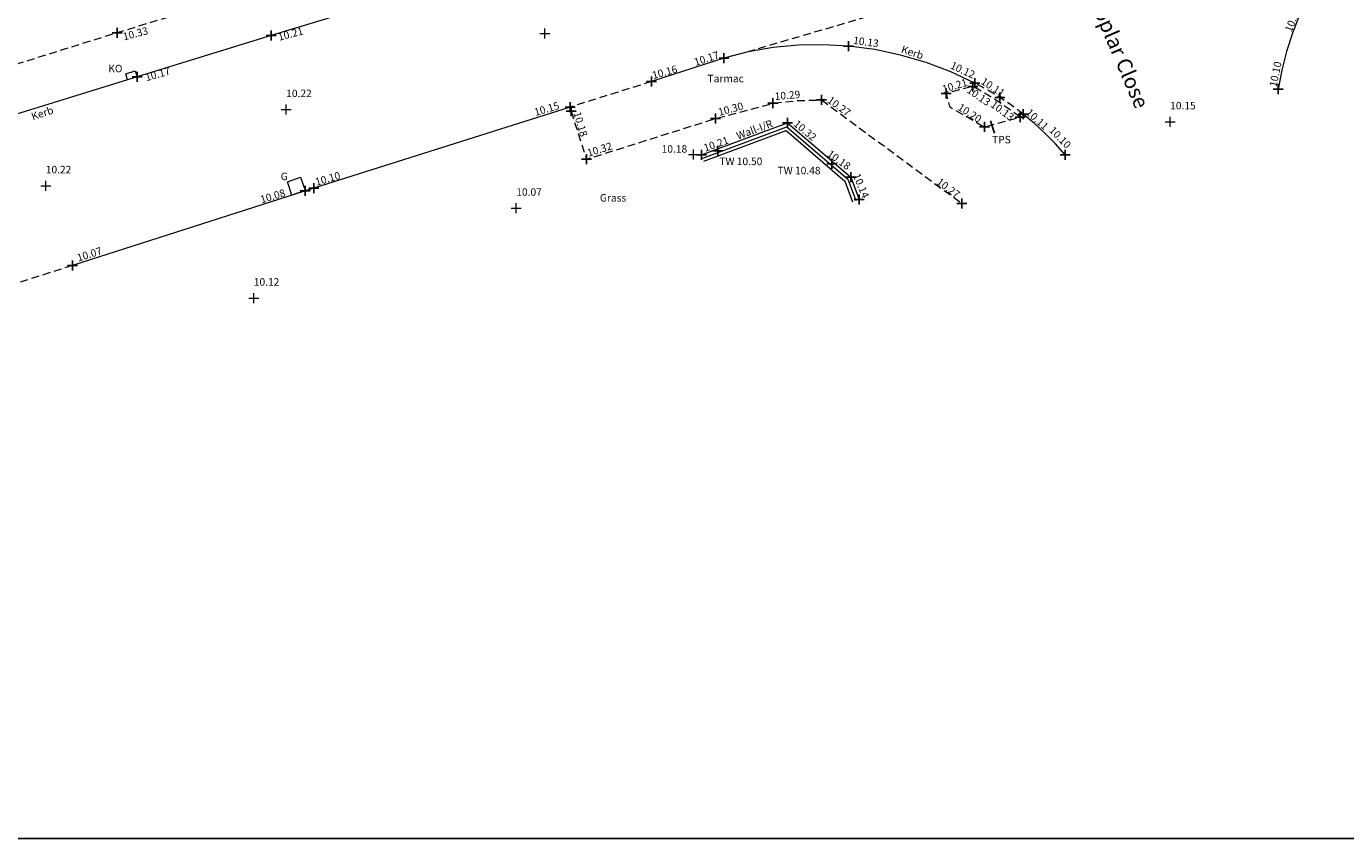
# Model space of a CAD drawing. Extents: x 508809198 to 509095798, y 351106771 to 351348771.
# Drawn here: x 508850679 to 508892912, y 351106771 to 351132780 of the extents above; entities that cross this region are included whole.
import ezdxf

# ---------------------------------------------------------------- set-up
doc = ezdxf.new("R2010")
doc.units = 0
doc.header["$LTSCALE"] = 1000
doc.header["$MEASUREMENT"] = 0
doc.linetypes.add('HIDDEN', pattern=[0.375, 0.25, -0.125])
for name, color, linetype, lineweight in [('CHANNEL', 7, 'Continuous', 0), ('FENCE', 150, 'SSLFENCE', 0), ('GULLY', 7, 'Continuous', 0), ('IC', 7, 'Continuous', 0), ('ROADEDGE', 7, 'HIDDEN', 0), ('SPOTLEVEL', 240, 'Continuous', 0), ('VERGE', 7, 'HIDDEN', 0), ('WALL', 6, 'Continuous', 0)]:
    doc.layers.add(name, color=color, linetype=linetype, lineweight=lineweight)
for name, color, linetype in [('GRID', 254, 'Continuous'), ('LEVELS', 40, 'Continuous'), ('LEVELSAUX', 140, 'Continuous'), ('SHEET 1', 254, 'Continuous'), ('TEXT', 80, 'Continuous')]:
    doc.layers.add(name, color=color, linetype=linetype)
doc.styles.add('SSL', font='simplex.shx')
doc.styles.get("Standard").update_dxf_attribs({"font": 'simplex.shx', "height": 240})
doc.styles.add('TITLEARIAL', font='arial.ttf')
doc.linetypes.add('SSLFENCE', pattern='A,1,-0.1,["|",SSL,S=0.13,R=0,X=0,Y=-0.055],-0.1', length=1.2)

# ---------------------------------------------------------------- blocks, each defined once
blk = doc.blocks.new('LEVELCROSS2')
at = {"color": 0, "linetype": 'ByBlock', "lineweight": -2, "flags": 128}
for points in [[(-0.5, 0), (0.5, 0)], [(0, -0.5), (0, 0.5)]]:
    blk.add_lwpolyline(points, dxfattribs=at)

msp = doc.modelspace()

# ---------------------------------------------------------------- linework, layer by layer
at = {"layer": 'CHANNEL', "flags": 128}
for points in [[(508862979, 351133840), (508858519, 351132489), (508854224, 351131168)], [(508891558, 351133401), (508891377, 351132984), (508891214, 351132559), (508891024, 351131973), (508890869, 351131377), (508890751, 351130772)], [(508881043, 351130964), (508880278, 351131324), (508879483, 351131624), (508878667, 351131862), (508877836, 351132037), (508876997, 351132145), (508876194, 351132191), (508875386, 351132180), (508874581, 351132108), (508873787, 351131970), (508873012, 351131761), (508870693, 351131010)], [(508853914, 351131071), (508847805, 351129176)], [(508868086, 351130195), (508859876, 351127604), (508852150, 351125120)], [(508883936, 351128667), (508883621, 351129022), (508883288, 351129361), (508882948, 351129674), (508882593, 351129970)]]:
    msp.add_lwpolyline(points, dxfattribs=at)
at = {"layer": 'FENCE', "flags": 128}
msp.add_lwpolyline([(508872332, 351128564), (508875025, 351129568), (508876978, 351127890), (508877231, 351127200)], dxfattribs=at)
at = {"layer": 'GRID'}
msp.add_line((509095798, 351106771), (508809198, 351106771), dxfattribs=at)
at = {"layer": 'GULLY', "flags": 128}
msp.add_lwpolyline([(508859602, 351127522), (508859180, 351127380), (508859037, 351127807), (508859459, 351127948), (508859602, 351127522)], dxfattribs=at)
at = {"layer": 'IC', "flags": 128}
msp.add_lwpolyline([(508854223, 351131162), (508853921, 351131072), (508853864, 351131263), (508854166, 351131354), (508854223, 351131162)], dxfattribs=at)
at = {"layer": 'ROADEDGE', "flags": 128}
for points in [[(508897034, 351138712), (508890645, 351136906), (508885705, 351135483), (508880663, 351133987), (508873787, 351131970)], [(508870693, 351131010), (508868086, 351130195)], [(508882593, 351129970), (508882225, 351130248), (508881838, 351130508), (508881446, 351130745), (508881044, 351130963)], [(508852150, 351125120), (508850446, 351124581)]]:
    msp.add_lwpolyline(points, dxfattribs=at)
at = {"layer": 'SHEET 1'}
msp.add_lwpolyline([(508809198, 351106771), (508971198, 351106771), (508971198, 351315371), (508809198, 351315371)], close=True, dxfattribs=at)
at = {"layer": 'TEXT'}
msp.add_line((508881549, 351129757), (508881669, 351129363), dxfattribs=at)
at = {"layer": 'VERGE', "flags": 128}
for points in [[(508867790, 351136877), (508862597, 351135318), (508853584, 351132575), (508843687, 351129473), (508839159, 351128060), (508836718, 351129493)], [(508868116, 351130063), (508868609, 351128527), (508872743, 351129829), (508874574, 351130317), (508875351, 351130404), (508876133, 351130423)], [(508876133, 351130423), (508880626, 351127110)]]:
    msp.add_lwpolyline(points, dxfattribs=at)
msp.add_lwpolyline([(508882494, 351129878), (508882050, 351130196), (508881597, 351130496), (508880987, 351130861), (508880120, 351130634), (508880230, 351130210), (508881347, 351129559)], close=True, dxfattribs=at)
at = {"layer": 'WALL', "flags": 128}
for points in [[(508872294, 351128667), (508875047, 351129694), (508877071, 351127955), (508877335, 351127238)], [(508872371, 351128461), (508875003, 351129442), (508876884, 351127825), (508877128, 351127162)]]:
    msp.add_lwpolyline(points, dxfattribs=at)

# ---------------------------------------------------------------- block references
at = {"layer": 'LEVELS', "xscale": 320, "yscale": 320, "zscale": 320}
for p in [(508853584, 351132575), (508858519, 351132489), (508876997, 351132145), (508873012, 351131761), (508854223, 351131162), (508870693, 351131010), (508881043, 351130964), (508880120, 351130634), (508880974, 351130858), (508890751, 351130772), (508868086, 351130195), (508874574, 351130317), (508876133, 351130423), (508881838, 351130508), (508868116, 351130063), (508872743, 351129829), (508875047, 351129694), (508882493, 351129878), (508882593, 351129970), (508881347, 351129559), (508868609, 351128527), (508872294, 351128667), (508883936, 351128667), (508859876, 351127604), (508877071, 351127955), (508859606, 351127511), (508877335, 351127238), (508880626, 351127110), (508852150, 351125120)]:
    msp.add_blockref('LEVELCROSS2', p, dxfattribs=at)
at = {"layer": 'LEVELSAUX', "xscale": 320, "yscale": 320, "zscale": 320}
for p in [(508872812, 351128794), (508876462, 351128374)]:
    msp.add_blockref('LEVELCROSS2', p, dxfattribs=at)
at = {"layer": 'SPOTLEVEL', "xscale": 320, "yscale": 320, "zscale": 320}
for p in [(508867276, 351132555), (508858997, 351130115), (508887296, 351129722), (508872038, 351128680), (508851300, 351127675), (508866362, 351126956), (508857960, 351124078)]:
    msp.add_blockref('LEVELCROSS2', p, dxfattribs=at)

# ---------------------------------------------------------------- texts
at = {"layer": 'LEVELS'}
for s, rotation, p in [('10.11', 68.2978, (508891179, 351132577)), ('10.33', 14.8203, (508853805, 351132328)), ('10.21', 14.7841, (508858772, 351132317)), ('10.13', 351.9517, (508877135, 351132222)), ('10.17', 18.0725, (508872101, 351131512)), ('10.16', 15.631, (508870752, 351131090)), ('10.12', 335.2378, (508880235, 351131445)), ('10.10', 78.389, (508890701, 351130825)), ('10.17', 16.0716, (508854524, 351131021)), ('10.11', 327.1378, (508881213, 351130955)), ('10.29', 4.5153, (508874644, 351130421)), ('10.21', 16.6278, (508880041, 351130649)), ('10.13', 325.2094, (508880764, 351130684)), ('10.15', 16.5329, (508866978, 351129910)), ('10.30', 15.2944, (508872864, 351129913)), ('10.27', 323.7593, (508876297, 351130365)), ('10.20', 327.3409, (508880470, 351130125)), ('10.13', 323.4975, (508881524, 351130226)), ('10.18', 286.697, (508868187, 351130006)), ('10.11', 317.8445, (508882657, 351129991)), ('10.32', 319.9927, (508875218, 351129619)), ('10.10', 314.6437, (508883399, 351129430)), ('10.32', 17.6902, (508868677, 351128603)), ('10.21', 19.4431, (508872412, 351128763)), ('10.18', 324.3542, (508876290, 351128645)), ('10.10', 16.1959, (508859967, 351127675)), ('10.14', 292.477, (508877135, 351128009)), ('10.27', 323.8811, (508879793, 351127747)), ('10.08', 16.8979, (508858210, 351127111)), ('10.07', 17.5716, (508852343, 351125247))]:
    msp.add_text(s, height=240, rotation=rotation, dxfattribs=at).set_placement(p)
at = {"layer": 'LEVELSAUX'}
for s, p in [('TW 10.50', (508872864, 351128337)), ('TW 10.48', (508874728, 351128043))]:
    msp.add_text(s, height=240, dxfattribs=at).set_placement(p)
at = {"layer": 'SPOTLEVEL'}
for s, p in [('10.22', (508858997, 351130515)), ('10.15', (508887296, 351130122)), ('10.18', (508871016, 351128736)), ('10.22', (508851300, 351128075)), ('10.07', (508866362, 351127356)), ('10.12', (508857960, 351124478))]:
    msp.add_text(s, height=240, dxfattribs=at).set_placement(p)
at = {"layer": 'TEXT', "style": 'TITLEARIAL'}
msp.add_text('Poplar Close', height=480, rotation=293.1291, dxfattribs=at).set_placement((508884684, 351133635))
at = {"layer": 'TEXT'}
for s, rotation, p in [('Kerb', 341.6382, (508878663, 351131947)), ('Kerb', 18.587, (508850885, 351129771)), ('Wall-I/R', 20.4492, (508873465, 351129152))]:
    msp.add_text(s, height=240, rotation=rotation, dxfattribs=at).set_placement(p)
for s, p in [('KO', (508853300, 351131311)), ('Tarmac', (508872484, 351130992)), ('TPS', (508881595, 351129034)), ('G', (508858821, 351127856)), ('Grass', (508869038, 351127170))]:
    msp.add_text(s, height=240, dxfattribs=at).set_placement(p)

doc.saveas('drawing.dxf')
